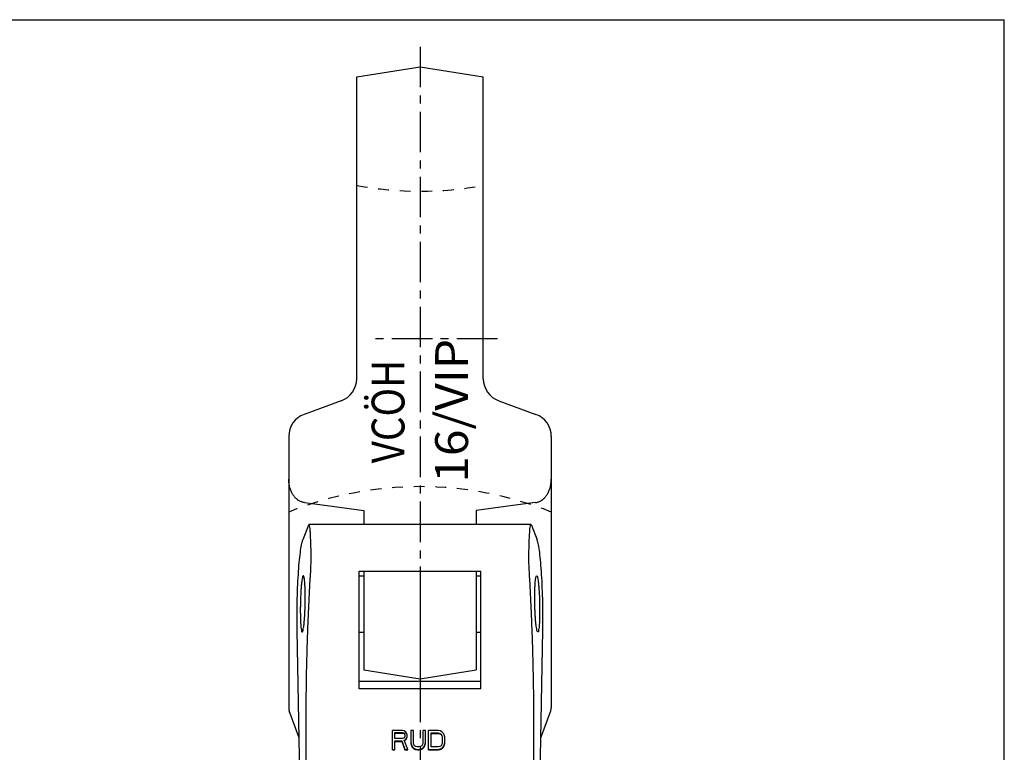
# Model space of a CAD drawing. Extents: x 0 to 420, y 0 to 297.
# Drawn here: x 210 to 420, y 141 to 297 of the extents above; entities that cross this region are included whole.
import ezdxf
from ezdxf.enums import TextEntityAlignment as Align

# ---------------------------------------------------------------- set-up
doc = ezdxf.new("R2010")
doc.units = 0
doc.header["$LTSCALE"] = 23.1
doc.linetypes.add('CENTER', pattern=[0.6, 0.375, -0.075, 0.075, -0.075])
doc.linetypes.add('HIDDEN', pattern=[0.2, 0.1, -0.1])
doc.layers.get('0').update_dxf_attribs({"linetype": 'CONTINUOUS'})
doc.layers.add('DEFAULT_1', color=7, linetype='CENTER')
doc.layers.add('DEFAULT_2', color=8, linetype='HIDDEN')
doc.styles.add('TEXTSTYLE_0', font='txt', dxfattribs={"width": 0.8})

msp = doc.modelspace()

# ---------------------------------------------------------------- linework, layer by layer
at = {"color": 7, "linetype": 'CONTINUOUS'}
for p, q in [((0, 297), (420, 297)), ((420, 0), (420, 297)), ((281.88, 284.78), (295.38, 286.92)), ((295.38, 286.92), (308.88, 284.78)), ((281.88, 220.42), (281.88, 284.78)), ((308.88, 220.42), (308.88, 284.78)), ((278.59, 215.72), (270.67, 212.84)), ((312.17, 215.72), (320.09, 212.84)), ((267.38, 208.14), (267.38, 150.27)), ((323.38, 208.14), (323.38, 150.27)), ((283.38, 192.34), (283.38, 189.34)), ((307.38, 192.34), (307.38, 189.34)), ((271.6, 189.21), (270.38, 186.06)), ((319.05, 189.34), (271.7, 189.34)), ((319.15, 189.21), (320.38, 186.06)), ((282.38, 154.29), (282.38, 179.39)), ((282.38, 179.39), (308.38, 179.39)), ((283.38, 179.39), (283.38, 158.32)), ((295.38, 179.39), (295.38, 155.89)), ((307.38, 179.39), (307.38, 158.32)), ((308.38, 154.29), (308.38, 179.39)), ((282.38, 178.42), (283.38, 178.42)), ((307.38, 178.42), (308.38, 178.42)), ((269.98, 121.59), (269.17, 166.78)), ((282.38, 166.42), (283.38, 166.42)), ((307.38, 166.42), (308.38, 166.42)), ((320.78, 121.59), (321.58, 166.78)), ((283.38, 158.32), (295.38, 156.42)), ((295.38, 156.42), (307.38, 158.32)), ((308.38, 155.89), (282.38, 155.89)), ((308.38, 154.29), (282.38, 154.29)), ((269.58, 143.86), (267.5, 149.59)), ((321.17, 143.86), (323.26, 149.59)), ((271.08, 138.63), (271.08, 145.96)), ((289.5, 141.28), (289.5, 145.41)), ((291.56, 145.41), (289.5, 145.41)), ((290.01, 143.7), (290.01, 144.98)), ((290.01, 144.98), (291.64, 144.98)), ((291.98, 145.32), (291.56, 145.41)), ((291.64, 144.87), (291.64, 144.98)), ((291.64, 144.98), (291.9, 144.89)), ((292.33, 145.07), (291.98, 145.32)), ((292.58, 144.72), (292.33, 145.07)), ((293.44, 145.41), (293.44, 142.76)), ((293.96, 145.41), (293.44, 145.41)), ((293.96, 142.76), (293.96, 145.41)), ((296.01, 145.41), (296.01, 142.76)), ((296.53, 145.41), (296.01, 145.41)), ((296.53, 142.76), (296.53, 145.41)), ((299.27, 145.41), (297.21, 145.41)), ((297.21, 141.28), (297.21, 145.41)), ((299.7, 145.32), (299.27, 145.41)), ((300.04, 145.15), (299.7, 145.32)), ((300.39, 144.81), (300.04, 145.15)), ((319.68, 138.63), (319.68, 145.96)), ((290.01, 144.87), (291.64, 144.87)), ((291.64, 143.7), (290.01, 143.7)), ((290.01, 141.28), (290.01, 143.19)), ((290.01, 143.19), (291.47, 143.19)), ((290.01, 143.07), (291.47, 143.07)), ((291.47, 143.07), (291.47, 143.19)), ((291.47, 143.19), (292.16, 141.4)), ((291.47, 143.07), (292.16, 141.28)), ((291.64, 144.87), (291.9, 144.78)), ((291.9, 143.79), (291.64, 143.7)), ((291.9, 144.78), (291.9, 144.89)), ((291.9, 144.89), (292.07, 144.72)), ((291.9, 144.78), (292.07, 144.61)), ((292.07, 143.96), (291.9, 143.79)), ((291.98, 143.36), (292.33, 143.53)), ((292.76, 141.4), (291.98, 143.36)), ((292.03, 143.27), (292.33, 143.42)), ((292.07, 144.72), (292.16, 144.47)), ((292.07, 144.61), (292.12, 144.46)), ((292.16, 144.21), (292.07, 143.96)), ((292.16, 144.47), (292.16, 144.21)), ((292.33, 143.53), (292.58, 143.87)), ((292.33, 143.42), (292.58, 143.76)), ((292.33, 143.42), (292.33, 143.53)), ((292.67, 144.47), (292.58, 144.72)), ((292.58, 143.87), (292.67, 144.13)), ((292.58, 143.76), (292.67, 144.01)), ((292.58, 143.76), (292.58, 143.87)), ((292.67, 144.13), (292.67, 144.47)), ((297.73, 144.89), (299.27, 144.89)), ((297.73, 141.91), (297.73, 144.89)), ((297.73, 144.78), (299.27, 144.78)), ((299.27, 144.89), (299.62, 144.81)), ((299.27, 144.78), (299.27, 144.89)), ((299.27, 144.78), (299.62, 144.7)), ((299.62, 144.7), (299.62, 144.81)), ((299.62, 144.81), (299.87, 144.64)), ((299.62, 144.7), (299.87, 144.53)), ((299.87, 144.53), (299.87, 144.64)), ((299.87, 144.64), (300.04, 144.38)), ((299.87, 144.53), (300.04, 144.27)), ((300.04, 144.27), (300.04, 144.38)), ((300.04, 144.38), (300.13, 144.04)), ((300.04, 144.27), (300.1, 144.03)), ((300.13, 144.04), (300.13, 142.76)), ((300.56, 144.47), (300.39, 144.81)), ((300.64, 144.04), (300.56, 144.47)), ((300.64, 142.76), (300.64, 144.04)), ((289.5, 141.4), (290.01, 141.4)), ((289.5, 141.28), (290.01, 141.28)), ((292.16, 141.28), (292.16, 141.4)), ((292.16, 141.4), (292.76, 141.4)), ((292.16, 141.28), (292.76, 141.28)), ((292.76, 141.28), (292.76, 141.4)), ((293.44, 142.76), (293.53, 142.33)), ((293.44, 142.65), (293.53, 142.22)), ((293.53, 142.22), (293.53, 142.33)), ((293.53, 142.33), (293.7, 141.99)), ((293.53, 142.22), (293.7, 141.88)), ((293.7, 141.88), (293.7, 141.99)), ((293.7, 141.99), (294.04, 141.65)), ((293.7, 141.88), (294.04, 141.54)), ((294.04, 142.42), (293.96, 142.76)), ((294.21, 142.16), (294.04, 142.42)), ((294.04, 141.54), (294.04, 141.65)), ((294.04, 141.65), (294.38, 141.48)), ((294.04, 141.54), (294.38, 141.37)), ((294.47, 141.99), (294.21, 142.16)), ((294.38, 141.37), (294.38, 141.48)), ((294.38, 141.48), (294.81, 141.4)), ((294.38, 141.37), (294.81, 141.28)), ((294.81, 141.91), (294.47, 141.99)), ((295.16, 141.91), (294.81, 141.91)), ((294.81, 141.28), (294.81, 141.4)), ((294.81, 141.4), (295.16, 141.4)), ((294.81, 141.28), (295.16, 141.28)), ((295.5, 141.99), (295.16, 141.91)), ((295.16, 141.4), (295.59, 141.48)), ((295.16, 141.28), (295.16, 141.4)), ((295.16, 141.28), (295.59, 141.37)), ((295.76, 142.16), (295.5, 141.99)), ((295.59, 141.48), (295.93, 141.65)), ((295.59, 141.37), (295.93, 141.54)), ((295.59, 141.37), (295.59, 141.48)), ((295.93, 142.42), (295.76, 142.16)), ((296.01, 142.76), (295.93, 142.42)), ((295.93, 141.65), (296.27, 141.99)), ((295.93, 141.54), (296.27, 141.88)), ((295.93, 141.54), (295.93, 141.65)), ((296.27, 141.99), (296.44, 142.33)), ((296.27, 141.88), (296.44, 142.22)), ((296.27, 141.88), (296.27, 141.99)), ((296.44, 142.33), (296.53, 142.76)), ((296.44, 142.22), (296.53, 142.65)), ((296.44, 142.22), (296.44, 142.33)), ((297.21, 141.4), (299.27, 141.4)), ((297.21, 141.28), (299.27, 141.28)), ((299.27, 141.91), (297.73, 141.91)), ((299.62, 141.99), (299.27, 141.91)), ((299.27, 141.4), (299.7, 141.48)), ((299.27, 141.28), (299.27, 141.4)), ((299.27, 141.28), (299.7, 141.37)), ((299.87, 142.16), (299.62, 141.99)), ((299.7, 141.48), (300.04, 141.65)), ((299.7, 141.37), (300.04, 141.54)), ((299.7, 141.37), (299.7, 141.48)), ((300.04, 142.42), (299.87, 142.16)), ((300.13, 142.76), (300.04, 142.42)), ((300.04, 141.65), (300.39, 141.99)), ((300.04, 141.54), (300.39, 141.88)), ((300.04, 141.54), (300.04, 141.65)), ((300.39, 141.99), (300.56, 142.33)), ((300.39, 141.88), (300.56, 142.22)), ((300.39, 141.88), (300.39, 141.99)), ((300.56, 142.33), (300.64, 142.76)), ((300.56, 142.22), (300.64, 142.65)), ((300.56, 142.22), (300.56, 142.33))]:
    msp.add_line(p, q, dxfattribs=at)
for centre, radius, start, end in [((276.88, 220.42), 5, 290, 360), ((313.88, 220.42), 5, 180, 250), ((272.38, 208.14), 5, 110, 180), ((318.38, 208.14), 5, 0, 70), ((269.38, 150.27), 2, 180, 200), ((321.38, 150.27), 2, 340, 360)]:
    msp.add_arc(centre, radius, start, end, dxfattribs=at)
for points, knots in [([(268.21, 195.81), (268.09, 196.02), (267.86, 196.47), (267.6, 197.22), (267.42, 198.07), (267.38, 198.68), (267.38, 198.99)], [0, 0, 0, 0, 0.219891, 0.455192, 0.713341, 1, 1, 1, 1]), ([(322.54, 195.81), (322.67, 196.02), (322.9, 196.47), (323.16, 197.22), (323.33, 198.07), (323.38, 198.68), (323.38, 198.99)], [0, 0, 0, 0, 0.219891, 0.455192, 0.713341, 1, 1, 1, 1]), ([(270.75, 194.02), (270.56, 194.04), (270.16, 194.14), (269.6, 194.38), (269.08, 194.75), (268.6, 195.22), (268.33, 195.6), (268.21, 195.81)], [0, 0, 0, 0, 0.184299, 0.37388, 0.569063, 0.777526, 1, 1, 1, 1]), ([(320, 194.02), (320.2, 194.04), (320.59, 194.14), (321.15, 194.38), (321.68, 194.75), (322.15, 195.22), (322.42, 195.6), (322.54, 195.81)], [0, 0, 0, 0, 0.184299, 0.37388, 0.569063, 0.777526, 1, 1, 1, 1]), ([(270.75, 194.02), (272.18, 193.83), (275.02, 193.45), (279.22, 192.89), (282, 192.52), (283.38, 192.34)], [0, 0, 0, 0, 0.339925, 0.673263, 1, 1, 1, 1]), ([(320, 194.02), (318.57, 193.83), (315.74, 193.45), (311.53, 192.89), (308.75, 192.52), (307.38, 192.34)], [0, 0, 0, 0, 0.339925, 0.673263, 1, 1, 1, 1]), ([(271.99, 187.62), (271.97, 187.92), (271.94, 188.46), (271.86, 188.9), (271.78, 189.35), (271.71, 189.33), (271.7, 189.33)], [0, 0, 0, 0, 0.50426, 0.839631, 0.988814, 1, 1, 1, 1]), ([(318.77, 187.62), (318.78, 187.92), (318.82, 188.46), (318.89, 188.9), (318.97, 189.35), (319.04, 189.33), (319.05, 189.33)], [0, 0, 0, 0, 0.50426, 0.839631, 0.988814, 1, 1, 1, 1]), ([(272.14, 183.86), (272.13, 184.3), (272.1, 185.15), (272.05, 186.41), (272.01, 187.22), (271.99, 187.62)], [0, 0, 0, 0, 0.349214, 0.68308, 1, 1, 1, 1]), ([(318.62, 183.86), (318.63, 184.3), (318.65, 185.15), (318.7, 186.41), (318.74, 187.22), (318.77, 187.62)], [0, 0, 0, 0, 0.349214, 0.68308, 1, 1, 1, 1]), ([(269.17, 166.78), (269.16, 167.76), (269.14, 169.75), (269.18, 172.75), (269.27, 175.75), (269.42, 178.58), (269.6, 181.12), (269.82, 183.24), (270.06, 184.85), (270.25, 185.73), (270.38, 186.06)], [0, 0, 0, 0, 0.151063, 0.30889, 0.465965, 0.614904, 0.748554, 0.860582, 0.945632, 1, 1, 1, 1]), ([(321.58, 166.78), (321.6, 167.76), (321.61, 169.75), (321.57, 172.75), (321.48, 175.75), (321.34, 178.58), (321.15, 181.12), (320.94, 183.24), (320.7, 184.85), (320.5, 185.73), (320.38, 186.06)], [0, 0, 0, 0, 0.151063, 0.30889, 0.465965, 0.614904, 0.748554, 0.860582, 0.945632, 1, 1, 1, 1]), ([(272.06, 179.23), (272.08, 179.61), (272.12, 180.38), (272.15, 181.56), (272.16, 182.72), (272.15, 183.49), (272.14, 183.86)], [0, 0, 0, 0, 0.245462, 0.503542, 0.759822, 1, 1, 1, 1]), ([(318.7, 179.23), (318.67, 179.61), (318.64, 180.38), (318.6, 181.56), (318.59, 182.72), (318.6, 183.49), (318.62, 183.86)], [0, 0, 0, 0, 0.245462, 0.503542, 0.759822, 1, 1, 1, 1]), ([(271.08, 145.96), (271.08, 147.36), (271.09, 150.18), (271.14, 154.42), (271.21, 158.67), (271.32, 162.92), (271.46, 167.12), (271.63, 171.25), (271.83, 175.28), (271.98, 177.93), (272.06, 179.23)], [0, 0, 0, 0, 0.126154, 0.253834, 0.382106, 0.510032, 0.63668, 0.761145, 0.882538, 1, 1, 1, 1]), ([(319.68, 145.96), (319.68, 147.36), (319.67, 150.18), (319.62, 154.42), (319.54, 158.67), (319.43, 162.92), (319.29, 167.12), (319.12, 171.25), (318.93, 175.28), (318.78, 177.93), (318.7, 179.23)], [0, 0, 0, 0, 0.126154, 0.253834, 0.382106, 0.510032, 0.63668, 0.761145, 0.882538, 1, 1, 1, 1]), ([(270.5, 178.39), (270.48, 178.39), (270.34, 178.37), (270.32, 177.94), (270.18, 177.46), (270.11, 176.71), (270.02, 175.9), (269.96, 175.01), (269.92, 174.07), (269.88, 173.08), (269.86, 172.08), (269.85, 171.4), (269.85, 171.07)], [0, 0, 0, 0, 0.007668, 0.053278, 0.133219, 0.233259, 0.345399, 0.465206, 0.59261, 0.727336, 0.864565, 1, 1, 1, 1]), ([(270.9, 173.77), (270.9, 174.09), (270.9, 174.71), (270.88, 175.6), (270.84, 176.41), (270.79, 177.09), (270.74, 177.67), (270.64, 178.04), (270.63, 178.37), (270.52, 178.39), (270.5, 178.39)], [0, 0, 0, 0, 0.205567, 0.397669, 0.570232, 0.717306, 0.838344, 0.931182, 0.988063, 1, 1, 1, 1]), ([(319.85, 173.77), (319.85, 174.09), (319.86, 174.71), (319.88, 175.6), (319.91, 176.41), (319.96, 177.09), (320.01, 177.67), (320.11, 178.04), (320.13, 178.37), (320.24, 178.39), (320.26, 178.39)], [0, 0, 0, 0, 0.205567, 0.397669, 0.570232, 0.717306, 0.838344, 0.931182, 0.988063, 1, 1, 1, 1]), ([(320.26, 178.39), (320.28, 178.39), (320.42, 178.37), (320.43, 177.94), (320.58, 177.46), (320.65, 176.71), (320.73, 175.9), (320.79, 175.01), (320.84, 174.07), (320.87, 173.08), (320.9, 172.08), (320.9, 171.4), (320.9, 171.07)], [0, 0, 0, 0, 0.007668, 0.053278, 0.133219, 0.233259, 0.345399, 0.465206, 0.59261, 0.727336, 0.864565, 1, 1, 1, 1]), ([(270.26, 166.44), (270.28, 166.44), (270.42, 166.47), (270.43, 166.9), (270.58, 167.38), (270.65, 168.12), (270.73, 168.93), (270.79, 169.82), (270.84, 170.76), (270.87, 171.75), (270.9, 172.76), (270.9, 173.43), (270.9, 173.77)], [0, 0, 0, 0, 0.007668, 0.053278, 0.133219, 0.233259, 0.345399, 0.465206, 0.59261, 0.727336, 0.864565, 1, 1, 1, 1]), ([(320.5, 166.44), (320.48, 166.44), (320.34, 166.47), (320.32, 166.9), (320.18, 167.38), (320.11, 168.12), (320.02, 168.93), (319.96, 169.82), (319.92, 170.76), (319.88, 171.75), (319.86, 172.76), (319.85, 173.43), (319.85, 173.77)], [0, 0, 0, 0, 0.007668, 0.053278, 0.133219, 0.233259, 0.345399, 0.465206, 0.59261, 0.727336, 0.864565, 1, 1, 1, 1]), ([(269.85, 171.07), (269.85, 170.74), (269.86, 170.12), (269.88, 169.23), (269.91, 168.43), (269.96, 167.74), (270.01, 167.16), (270.11, 166.79), (270.13, 166.46), (270.24, 166.44), (270.26, 166.44)], [0, 0, 0, 0, 0.205567, 0.397669, 0.570232, 0.717306, 0.838344, 0.931182, 0.988063, 1, 1, 1, 1]), ([(320.9, 171.07), (320.9, 170.74), (320.9, 170.12), (320.88, 169.23), (320.84, 168.43), (320.79, 167.74), (320.74, 167.16), (320.64, 166.79), (320.63, 166.46), (320.52, 166.44), (320.5, 166.44)], [0, 0, 0, 0, 0.205567, 0.397669, 0.570232, 0.717306, 0.838344, 0.931182, 0.988063, 1, 1, 1, 1])]:
    msp.add_open_spline(points, degree=3, knots=knots, dxfattribs=at)
for points in [[(271.7, 189.33), (271.67, 189.31), (271.62, 189.25), (271.6, 189.21)], [(319.05, 189.33), (319.09, 189.31), (319.13, 189.25), (319.15, 189.21)]]:
    msp.add_open_spline(points, degree=3, dxfattribs=at)
at = {"layer": 'DEFAULT_1', "color": 2, "linetype": 'CENTER'}
for p, q in [((295.38, 291.24), (295.38, 179.39)), ((311.88, 228.92), (284.87, 228.92)), ((295.38, 155.89), (295.38, 108.6))]:
    msp.add_line(p, q, dxfattribs=at)
at = {"layer": 'DEFAULT_2', "color": 8, "linetype": 'HIDDEN'}
for centre, start, end in [((295.38, 335.42), 259.6302, 280.3698), ((295.38, 122.42), 68.0787, 111.9213)]:
    msp.add_arc(centre, 75, start, end, dxfattribs=at)

# ---------------------------------------------------------------- texts
at = {"color": 2, "linetype": 'CONTINUOUS', "style": 'TEXTSTYLE_0'}
for s, p, p2 in [('16/VIP', (305.61, 198.27), (305.61, 228.93)), ('VCÖH', (292.07, 202.4), (292.07, 224.47))]:
    msp.add_text(s, height=7, rotation=90, dxfattribs=at).set_placement(p, p2, align=Align.FIT)

doc.saveas('drawing.dxf')
